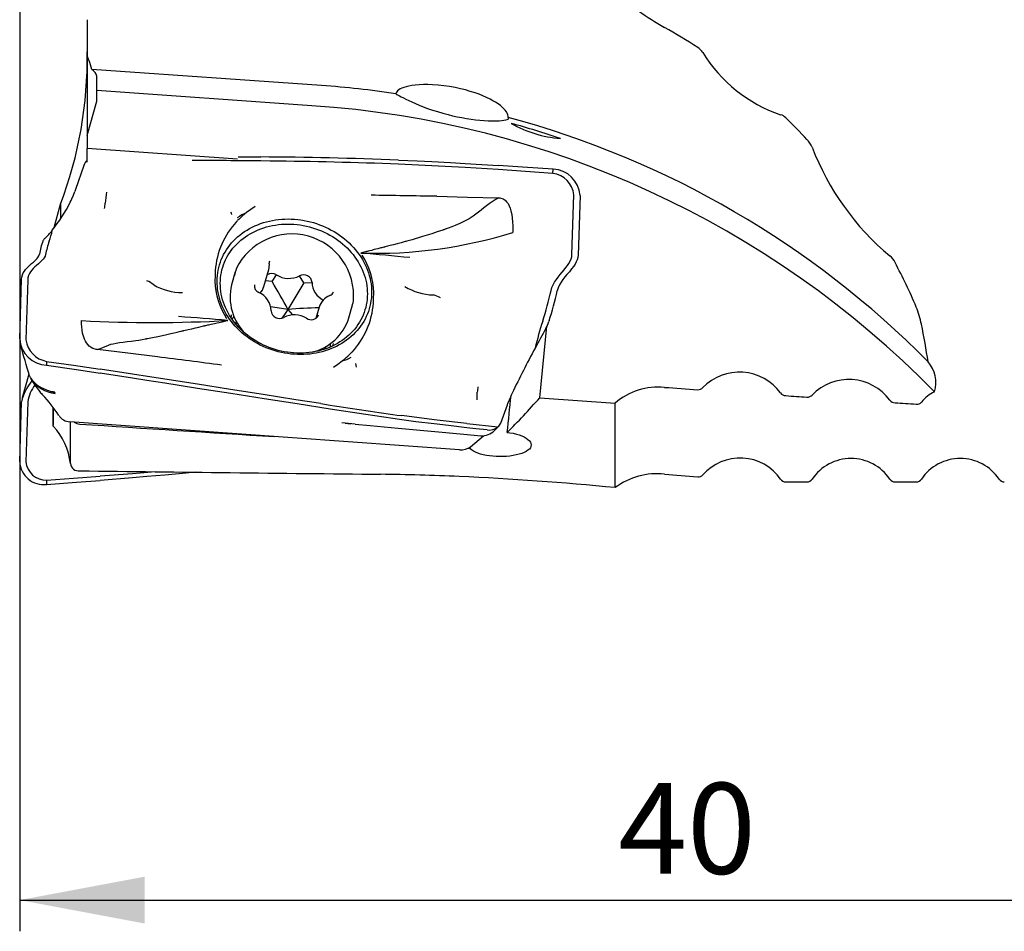
# Model space of a CAD drawing. Units: millimetres. Extents: x 15 to 204, y 6 to 291.
# Drawn here: x 56 to 87, y 156 to 185 of the extents above; entities that cross this region are included whole.
import ezdxf

# ---------------------------------------------------------------- set-up
doc = ezdxf.new("R2010")
doc.units = ezdxf.units.MM
doc.layers.add('1', color=4, linetype='Continuous')
doc.layers.add('2', color=7, linetype='Continuous')
doc.styles.add('SLDTEXTSTYLE1', font='TXT', dxfattribs={"width": 0.75})
doc.dimstyles.new('SLDDIMSTYLE0', dxfattribs={"dimtxt": 2.910417, "dimasz": 4, "dimexe": 0, "dimexo": 0.0625, "dimgap": 0.727604, "dimtad": 1, "dimdec": 0, "dimrnd": 1e-09, "dimzin": 12, "dimdsep": 46, "dimtxsty": 'SLDTEXTSTYLE1', "dimsah": 1, "dimcen": 0.09, "dimadec": 0, "dimazin": 3, "dimtfac": 1, "dimtofl": 0, "dimtmove": 0, "dimatfit": 3, "dimfxl": 1, "dimfrac": 2, "dimtolj": 1, "dimtzin": 12, "dimarcsym": 0})

# ---------------------------------------------------------------- blocks, each defined once
blk = doc.blocks.new('_D')
at = {"layer": '2'}
for p, q in [((55.904, 196.074), (55.904, 155.746)), ((95.977, 170.216), (95.977, 155.746)), ((55.904, 156.746), (95.977, 156.746))]:
    blk.add_line(p, q, dxfattribs=at)
for points in [[(55.904, 156.746), (59.904, 155.996), (59.904, 157.496)], [(95.977, 156.746), (91.977, 157.496), (91.977, 155.996)]]:
    blk.add_solid(points, dxfattribs=at)
at = {"layer": '2', "insert": (75.074, 160.498), "char_height": 2.9104, "attachment_point": 1, "style": 'SLDTEXTSTYLE1'}
blk.add_mtext('40', dxfattribs=at)

msp = doc.modelspace()

# ---------------------------------------------------------------- linework, layer by layer
at = {"layer": '1'}
for p, q in [((58.0669, 184.9417), (58.0669, 183.7841)), ((58.0669, 183.7836), (58.0669, 181.2303)), ((65.5666, 182.8329), (58.2188, 183.3493)), ((58.3768, 182.6708), (58.3768, 183.1332)), ((65.2633, 182.1868), (58.3768, 182.6708)), ((58.3768, 182.3364), (58.3768, 182.6708)), ((58.0669, 181.2303), (58.3768, 182.3364)), ((58.0669, 181.2303), (58.0669, 180.8118)), ((62.8792, 180.4736), (58.0669, 180.8118)), ((58.0669, 180.3819), (58.0669, 180.8118)), ((58.0602, 180.4464), (58.0669, 180.4515)), ((58.0669, 180.4464), (58.0602, 180.4464)), ((62.903, 180.5503), (63.6229, 180.5453)), ((63.9297, 180.4141), (63.6218, 180.4175)), ((57.9575, 180.2765), (57.6882, 179.5011)), ((69.101, 180.2642), (68.0302, 180.3136)), ((70.168, 180.2053), (69.101, 180.2642)), ((71.2309, 180.1392), (70.168, 180.2053)), ((70.1713, 180.3359), (71.2348, 180.2736)), ((72.9818, 180.0202), (72.9866, 180.1545)), ((57.6882, 179.5011), (57.6669, 179.4397)), ((73.5905, 177.4245), (73.6504, 179.3364)), ((73.8481, 179.3125), (73.7882, 177.4007)), ((57.0077, 178.2864), (57.2112, 179.0292)), ((57.2112, 179.0292), (57.2112, 178.5591)), ((63.1694, 178.7653), (63.0925, 178.7028)), ((57.001, 178.2651), (57.0077, 178.2864)), ((57.0077, 178.2864), (57.0077, 178.2734)), ((56.6473, 177.856), (56.6501, 177.8626)), ((63.7254, 176.4), (63.8785, 176.9447)), ((63.9021, 177.205), (63.9015, 177.2029)), ((55.904, 174.7176), (55.9638, 176.6295)), ((56.1616, 176.6056), (56.1017, 174.6938)), ((62.8088, 176.8668), (62.6905, 176.4459)), ((63.9855, 176.5549), (63.777, 176.5837)), ((63.9855, 176.5549), (64.1256, 176.77)), ((65.0037, 176.5124), (64.8688, 176.739)), ((63.4217, 176.4529), (63.4211, 176.4509)), ((65.0037, 176.5124), (65.267, 176.5249)), ((65.9504, 176.2253), (65.9509, 176.2273)), ((65.4936, 175.7336), (65.3926, 175.3742)), ((66.445, 175.3906), (66.5633, 175.8115)), ((65.47, 175.4732), (65.4706, 175.4753)), ((62.8345, 175.2954), (62.8108, 175.2109)), ((72.5587, 172.8367), (72.7889, 175.1218)), ((72.8571, 175.293), (72.8503, 175.2721)), ((65.6989, 174.3991), (65.7226, 174.4837)), ((66.2305, 174.0119), (66.3074, 174.0744)), ((56.7674, 174), (56.7654, 173.8756)), ((59.5174, 173.5878), (58.4808, 173.7474)), ((56.2003, 173.5929), (55.9852, 172.8341)), ((56.2384, 173.484), (56.2606, 173.4462)), ((59.516, 173.4638), (58.4791, 173.6207)), ((60.5554, 173.4259), (59.5174, 173.5878)), ((56.2966, 173.3828), (56.3025, 173.3918)), ((56.4201, 173.2805), (56.4094, 173.2645)), ((61.5947, 173.2641), (60.5554, 173.4259)), ((56.6373, 172.9301), (56.6253, 172.9433)), ((56.9768, 173.0278), (56.9768, 172.9809)), ((56.9794, 172.9804), (56.9794, 173.0271)), ((57.0399, 172.9725), (57.0226, 173.0224)), ((55.904, 170.782), (55.9638, 172.7023)), ((56.1616, 172.7062), (56.1017, 170.786)), ((56.9768, 172.525), (56.9768, 171.9593)), ((56.9794, 171.9254), (56.9794, 172.5216)), ((65.5499, 172.6465), (64.7463, 172.7726)), ((65.5499, 172.6465), (65.8456, 172.6)), ((71.3078, 172.0221), (71.5244, 172.6098)), ((71.5244, 172.6098), (71.5416, 172.6564)), ((74.9768, 169.9545), (74.9768, 172.6632)), ((69.1797, 172.129), (68.1381, 172.261)), ((69.9915, 171.1626), (57.5065, 172.0641)), ((57.5266, 170.7247), (57.5266, 172.0626)), ((66.6503, 171.9873), (66.2259, 172.0274)), ((66.3241, 172.017), (66.4168, 172.0089)), ((68.0257, 171.8581), (69.0781, 171.7604)), ((70.22, 172.0075), (69.1797, 172.129)), ((70.22, 172.0075), (71.218, 171.8978)), ((71.1097, 171.7882), (71.2407, 171.9182)), ((69.0781, 171.7604), (70.1231, 171.6645)), ((70.1232, 171.6659), (70.1272, 171.6656)), ((70.1271, 171.6645), (70.6694, 171.615)), ((70.3377, 171.266), (70.7537, 171.6157)), ((70.6695, 171.6161), (70.6701, 171.6161)), ((59.5174, 170.4017), (58.4808, 170.3203)), ((60.2512, 170.4647), (59.5174, 170.4017)), ((56.7674, 170.1958), (56.7654, 170.0611)), ((59.516, 170.2708), (58.4791, 170.1855)), ((80.4366, 170.1393), (80.5986, 170.1387)), ((80.5986, 170.1386), (81.117, 170.1386)), ((83.9366, 170.1386), (84.617, 170.1386))]:
    msp.add_line(p, q, dxfattribs=at)
at = {"layer": '1', "flags": 128}
for points in [[(58.2188, 183.3493), (58.1451, 183.5667), (58.0669, 183.7841)], [(71.5426, 181.8123), (71.5444, 181.8546), (71.5362, 181.8993), (71.5184, 181.9458), (71.4911, 181.9936), (71.4549, 182.0422), (71.4101, 182.0917), (71.3573, 182.1413), (71.2974, 182.1907), (71.2253, 182.2433), (71.1459, 182.2952), (71.0599, 182.346), (70.9683, 182.3952), (70.8563, 182.4497), (70.7378, 182.5019), (70.6141, 182.5513), (70.4863, 182.5975), (70.3335, 182.6469), (70.1764, 182.6919), (70.0161, 182.7321), (69.8542, 182.7672), (69.6719, 182.8003), (69.4886, 182.8268), (69.3064, 182.8465), (69.1271, 182.859), (68.98, 182.8638), (68.836, 182.8633), (68.6969, 182.8574), (68.5645, 182.846), (68.4651, 182.8329), (68.371, 182.816), (68.2836, 182.7956), (68.2041, 182.7717), (68.1435, 182.7485), (68.0896, 182.7227), (68.0432, 182.6947), (68.0052, 182.6645), (67.9778, 182.6349), (67.958, 182.6039), (67.9459, 182.5716)], [(67.9459, 182.5716), (67.9528, 182.5671), (67.9821, 182.5491), (68.0205, 182.5267), (68.0675, 182.5004), (68.1226, 182.4708), (68.1935, 182.434), (68.2739, 182.3938), (68.3629, 182.351), (68.4598, 182.3064), (68.5748, 182.256), (68.6984, 182.2046), (68.8295, 182.153), (68.9669, 182.1022), (69.1223, 182.0486), (69.284, 181.9971), (69.4507, 181.9482), (69.6207, 181.9028), (69.7664, 181.8674), (69.9141, 181.8348), (70.0627, 181.8053), (70.211, 181.7792), (70.3581, 181.7566), (70.4992, 181.7381), (70.6382, 181.7232), (70.7737, 181.7118), (70.904, 181.7042), (71.0005, 181.701), (71.0928, 181.7), (71.1797, 181.7012), (71.2599, 181.7047), (71.3406, 181.7112), (71.4107, 181.7203), (71.4684, 181.7316), (71.5124, 181.745), (71.5423, 181.76), (71.5575, 181.7761), (71.5577, 181.794), (71.5426, 181.8123)], [(68.0325, 180.4479), (68.632, 180.4195), (69.1039, 180.3955)], [(69.1039, 180.3955), (69.7012, 180.363), (70.1713, 180.3359)], [(72.9818, 180.0202), (72.1067, 180.0808), (71.2309, 180.1392)], [(72.9866, 180.1545), (72.005, 180.2236), (71.2348, 180.2736)], [(57.5786, 179.2077), (57.6236, 179.3208), (57.6669, 179.4397)], [(57.5251, 179.0932), (57.5522, 179.1477), (57.5786, 179.2077)], [(71.2395, 179.2371), (71.1355, 179.1703), (71.035, 179.1066), (70.9402, 179.043), (70.8514, 178.9776), (70.7669, 178.9111), (70.6851, 178.8445), (70.5587, 178.7422), (70.4299, 178.6467), (70.2943, 178.5612), (70.1515, 178.4846), (70.0022, 178.415), (69.846, 178.3496), (69.7391, 178.3077), (69.6291, 178.2664), (69.5297, 178.2305), (69.5165, 178.2259), (69.5033, 178.2212), (69.49, 178.2165), (69.4767, 178.2119), (69.4634, 178.2072), (69.45, 178.2026), (69.2738, 178.1428), (69.1065, 178.0882), (68.9498, 178.0387), (68.8052, 177.9943), (68.674, 177.955), (68.5646, 177.923), (68.4686, 177.8954), (68.3865, 177.8721), (68.3403, 177.8592), (68.3005, 177.8481), (68.271, 177.8399), (68.2596, 177.8367), (68.2549, 177.8354), (68.2529, 177.8349), (68.252, 177.8346), (68.2516, 177.8345), (68.2514, 177.8345), (68.2514, 177.8345), (68.2513, 177.8345), (68.1163, 177.7976), (67.9907, 177.764), (67.8752, 177.7336), (67.7703, 177.7064), (67.6871, 177.685), (67.6129, 177.6661), (67.5974, 177.6622), (67.5825, 177.6584), (67.568, 177.6548), (67.5362, 177.6467), (67.5032, 177.6384), (67.4718, 177.6305), (67.442, 177.6229), (67.3704, 177.6048), (67.3098, 177.5894), (67.2604, 177.5769), (67.2223, 177.5671), (67.1763, 177.5552), (67.1087, 177.5375), (67.0654, 177.5261), (67.0279, 177.5163), (67.0188, 177.5139), (67.0157, 177.5132), (67.0092, 177.5116), (66.9994, 177.5092), (66.9734, 177.5029), (66.9367, 177.4941), (66.8891, 177.483), (66.8306, 177.4696)], [(69.2606, 179.2853), (70.2439, 179.2629), (71.2395, 179.2371)], [(71.2395, 179.2371), (71.2798, 179.234), (71.3177, 179.2269), (71.3865, 179.2018), (71.4465, 179.1633), (71.4985, 179.113), (71.5428, 179.0522), (71.5802, 178.9826), (71.6113, 178.9056), (71.6366, 178.8228), (71.6623, 178.7059), (71.6802, 178.5849), (71.6916, 178.4633), (71.698, 178.3448), (71.7008, 178.2329), (71.7013, 178.1311)], [(63.4504, 178.961), (63.3065, 178.8668), (63.1694, 178.7653)], [(64.6945, 174.2251), (64.5922, 174.2343), (64.4902, 174.2472), (64.3885, 174.2638), (64.2873, 174.284), (64.1868, 174.3078), (64.0872, 174.3351), (63.9887, 174.366), (63.8913, 174.4003), (63.7954, 174.438), (63.701, 174.4791), (63.6083, 174.5234), (63.5175, 174.5709), (63.4286, 174.6215), (63.342, 174.6751), (63.2577, 174.7316), (63.1758, 174.791), (63.0966, 174.8531), (63.0201, 174.9178), (62.9464, 174.9851), (62.8758, 175.0547), (62.8082, 175.1266), (62.7439, 175.2007), (62.683, 175.2768), (62.6255, 175.3548), (62.5715, 175.4346), (62.5212, 175.516), (62.4746, 175.5989), (62.4318, 175.6831), (62.3928, 175.7686), (62.3578, 175.8551), (62.3269, 175.9425), (62.2999, 176.0307), (62.2771, 176.1195), (62.2584, 176.2087), (62.2439, 176.2983), (62.2336, 176.388), (62.2274, 176.4777), (62.2256, 176.5673), (62.2279, 176.6565), (62.2345, 176.7453), (62.2452, 176.8335), (62.2602, 176.921), (62.2793, 177.0075), (62.3026, 177.0929), (62.33, 177.1772), (62.3614, 177.2601), (62.3968, 177.3415), (62.4362, 177.4213), (62.4794, 177.4994), (62.5264, 177.5755), (62.5771, 177.6496), (62.6315, 177.7215), (62.6893, 177.7912), (62.7507, 177.8585), (62.8153, 177.9233), (62.8832, 177.9854), (62.9542, 178.0448), (63.0281, 178.1014), (63.1049, 178.1551), (63.1845, 178.2057), (63.2666, 178.2533), (63.3512, 178.2976), (63.438, 178.3387), (63.5271, 178.3765), (63.6181, 178.4108), (63.711, 178.4417), (63.8056, 178.4691), (63.9017, 178.493), (63.9992, 178.5132), (64.0978, 178.5298), (64.1975, 178.5428), (64.2981, 178.5521), (64.3993, 178.5577), (64.5011, 178.5596), (64.6032, 178.5577), (64.7054, 178.5522)], [(62.6938, 178.6978), (62.6826, 178.7421), (62.6707, 178.7821)], [(64.7054, 178.5522), (64.8077, 178.543), (64.9097, 178.53), (65.0114, 178.5135), (65.1126, 178.4933), (65.2131, 178.4695), (65.3127, 178.4421), (65.4112, 178.4113), (65.5086, 178.377), (65.6045, 178.3392), (65.6989, 178.2982), (65.7916, 178.2539), (65.8824, 178.2064), (65.9712, 178.1558), (66.0579, 178.1022), (66.1422, 178.0456), (66.2241, 177.9862), (66.3033, 177.9241), (66.3798, 177.8594), (66.4535, 177.7922), (66.5241, 177.7225), (66.5917, 177.6506), (66.656, 177.5765), (66.7169, 177.5004), (66.7744, 177.4224), (66.8284, 177.3426), (66.8787, 177.2612), (66.9253, 177.1784), (66.9681, 177.0941), (67.0071, 177.0087), (67.042, 176.9222), (67.073, 176.8347), (67.1, 176.7466), (67.1228, 176.6578), (67.1415, 176.5685), (67.156, 176.479), (67.1663, 176.3892), (67.1725, 176.2995), (67.1743, 176.21), (67.172, 176.1207), (67.1654, 176.0319), (67.1547, 175.9437), (67.1397, 175.8563), (67.1206, 175.7698), (67.0973, 175.6843), (67.0699, 175.6001), (67.0385, 175.5171), (67.0031, 175.4357), (66.9637, 175.3559), (66.9205, 175.2779), (66.8735, 175.2018), (66.8228, 175.1277), (66.7684, 175.0557), (66.7106, 174.986), (66.6492, 174.9188), (66.5846, 174.854), (66.5167, 174.7918), (66.4457, 174.7324), (66.3718, 174.6758), (66.295, 174.6222), (66.2154, 174.5715), (66.1333, 174.524), (66.0487, 174.4796), (65.9619, 174.4386), (65.8728, 174.4008), (65.7818, 174.3664), (65.6889, 174.3355), (65.5943, 174.3081), (65.4982, 174.2843), (65.4007, 174.264), (65.3021, 174.2474), (65.2024, 174.2344), (65.1018, 174.2252), (65.0006, 174.2196), (64.8988, 174.2177), (64.7967, 174.2195), (64.6945, 174.2251)], [(64.678, 174.2695), (64.5781, 174.2786), (64.4783, 174.2914), (64.3789, 174.3078), (64.28, 174.3279), (64.1819, 174.3516), (64.0847, 174.3789), (63.9885, 174.4096), (63.8936, 174.4439), (63.8001, 174.4815), (63.7082, 174.5224), (63.6181, 174.5667), (63.5299, 174.614), (63.4438, 174.6645), (63.3599, 174.718), (63.2784, 174.7744), (63.1994, 174.8336), (63.1231, 174.8954), (63.0496, 174.9599), (62.979, 175.0268), (62.9116, 175.0961), (62.8473, 175.1676), (62.7863, 175.2412), (62.7287, 175.3168), (62.6747, 175.3941), (62.6243, 175.4732), (62.5776, 175.5538), (62.5346, 175.6358), (62.4956, 175.7191), (62.4605, 175.8034), (62.4294, 175.8887), (62.4024, 175.9748), (62.3795, 176.0615), (62.3607, 176.1488), (62.3461, 176.2363), (62.3357, 176.324), (62.3296, 176.4117), (62.3277, 176.4993), (62.33, 176.5865), (62.3366, 176.6733), (62.3474, 176.7595), (62.3624, 176.8449), (62.3817, 176.9294), (62.405, 177.0128), (62.4325, 177.0949), (62.464, 177.1757), (62.4995, 177.255), (62.5389, 177.3326), (62.5822, 177.4083), (62.6293, 177.4822), (62.6801, 177.5539), (62.7346, 177.6235), (62.7925, 177.6907), (62.8538, 177.7555), (62.9184, 177.8176), (62.9862, 177.8772), (63.0571, 177.9339), (63.1309, 177.9877), (63.2075, 178.0385), (63.2867, 178.0863), (63.3685, 178.1309), (63.4526, 178.1722), (63.539, 178.2103), (63.6274, 178.2449), (63.7177, 178.2761), (63.8098, 178.3038), (63.9034, 178.3279), (63.9985, 178.3484), (64.0947, 178.3653), (64.1921, 178.3785), (64.2903, 178.388), (64.3892, 178.3938), (64.4887, 178.3959), (64.5885, 178.3942), (64.6885, 178.3889)], [(64.6885, 178.3889), (64.7884, 178.3798), (64.8882, 178.367), (64.9876, 178.3506), (65.0865, 178.3305), (65.1846, 178.3068), (65.2818, 178.2796), (65.378, 178.2488), (65.4729, 178.2146), (65.5664, 178.1769), (65.6582, 178.136), (65.7484, 178.0918), (65.8366, 178.0444), (65.9227, 177.9939), (66.0066, 177.9404), (66.0881, 177.884), (66.1671, 177.8249), (66.2434, 177.763), (66.3169, 177.6985), (66.3875, 177.6316), (66.4549, 177.5623), (66.5192, 177.4908), (66.5802, 177.4172), (66.6378, 177.3417), (66.6918, 177.2643), (66.7422, 177.1852), (66.7889, 177.1046), (66.8318, 177.0226), (66.8709, 176.9394), (66.906, 176.855), (66.9371, 176.7697), (66.9641, 176.6836), (66.987, 176.5969), (67.0058, 176.5097), (67.0204, 176.4221), (67.0308, 176.3344), (67.0369, 176.2467), (67.0388, 176.1591), (67.0365, 176.0719), (67.0299, 175.9851), (67.0191, 175.8989), (67.004, 175.8135), (66.9848, 175.729), (66.9615, 175.6456), (66.934, 175.5635), (66.9025, 175.4827), (66.867, 175.4034), (66.8276, 175.3259), (66.7843, 175.2501), (66.7372, 175.1762), (66.6864, 175.1045), (66.6319, 175.0349), (66.574, 174.9677), (66.5127, 174.903), (66.4481, 174.8408), (66.3803, 174.7813), (66.3094, 174.7245), (66.2356, 174.6707), (66.159, 174.6199), (66.0798, 174.5721), (65.998, 174.5275), (65.9139, 174.4862), (65.8275, 174.4482), (65.7391, 174.4135), (65.6488, 174.3823), (65.5567, 174.3547), (65.4631, 174.3305), (65.368, 174.31), (65.2718, 174.2932), (65.1744, 174.2799), (65.0762, 174.2704), (64.9773, 174.2646), (64.8778, 174.2625), (64.778, 174.2642), (64.678, 174.2695)], [(55.9638, 176.6295), (55.9719, 176.7012), (55.9903, 176.7678), (56.0178, 176.8298), (56.0528, 176.8877), (56.0939, 176.9419), (56.1546, 177.0082), (56.22, 177.0701), (56.287, 177.1287), (56.3456, 177.1792), (56.4004, 177.2287), (56.4494, 177.278), (56.4901, 177.3279), (56.5202, 177.3792), (56.5375, 177.4325)], [(56.7356, 177.4182), (56.7193, 177.3668), (56.6912, 177.3173), (56.6533, 177.269), (56.6077, 177.2213), (56.5563, 177.1734), (56.501, 177.1248), (56.444, 177.0748), (56.3872, 177.0227), (56.3381, 176.9735), (56.2921, 176.9217), (56.2509, 176.8668), (56.2157, 176.8081), (56.1882, 176.7454), (56.1696, 176.678), (56.1616, 176.6056)], [(72.9211, 176.2726), (72.9488, 176.3647), (72.9878, 176.453), (73.036, 176.5381), (73.0914, 176.6205), (73.1519, 176.7007), (73.2155, 176.7791), (73.2801, 176.8562), (73.3437, 176.9325), (73.3983, 177.0007), (73.4489, 177.0691), (73.494, 177.1379), (73.5322, 177.2074), (73.562, 177.2782), (73.582, 177.3504), (73.5905, 177.4245)], [(73.7882, 177.4007), (73.7797, 177.3273), (73.7599, 177.2557), (73.7302, 177.1857), (73.6921, 177.1168), (73.6471, 177.0488), (73.5802, 176.9603), (73.5072, 176.8718), (73.4316, 176.7826), (73.3645, 176.7016), (73.3003, 176.6188), (73.2413, 176.5336), (73.1899, 176.4455), (73.1484, 176.354), (73.1192, 176.2583)], [(62.1673, 176.9073), (62.1593, 176.7382), (62.1578, 176.5687)], [(67.2326, 175.8699), (67.239, 175.9905), (67.2421, 176.2086)], [(64.4958, 175.6624), (64.3847, 175.5044), (64.3021, 175.3861)], [(64.4958, 175.6624), (64.6373, 175.4938), (64.6432, 175.4868)], [(62.7659, 175.4374), (62.7346, 175.3955), (62.7041, 175.3511)], [(58.3956, 174.3769), (58.3561, 174.383), (58.3187, 174.3915), (58.2496, 174.4156), (58.1879, 174.4484), (58.1333, 174.489), (58.0852, 174.5368), (58.0435, 174.5909), (58.0075, 174.6505), (57.9771, 174.7148), (57.9443, 174.8065), (57.9196, 174.9033), (57.902, 175.0033), (57.8908, 175.1045), (57.8848, 175.2052), (57.8833, 175.3034)], [(58.3956, 174.3769), (58.491, 174.413), (58.5844, 174.4517), (58.6718, 174.489), (58.7513, 174.5211), (58.8242, 174.5463), (58.8927, 174.5656), (58.9964, 174.5872), (59.1027, 174.6025), (59.218, 174.616), (59.3433, 174.6303), (59.4778, 174.6472), (59.6213, 174.6674), (59.7207, 174.6827), (59.8239, 174.6996), (59.9177, 174.7158), (59.9302, 174.7181), (59.9428, 174.7203), (59.9554, 174.7226), (59.968, 174.7249), (59.9807, 174.7272), (59.9934, 174.7295), (60.1619, 174.7618), (60.3232, 174.7949), (60.4751, 174.8277), (60.616, 174.8591), (60.7444, 174.8883), (60.8518, 174.9131), (60.9463, 174.9351), (61.0271, 174.9541), (61.0727, 174.9648), (61.112, 174.9741), (61.1412, 174.981), (61.1525, 174.9836), (61.1571, 174.9847), (61.1591, 174.9852), (61.1599, 174.9854), (61.1603, 174.9855), (61.1605, 174.9855), (61.1606, 174.9855), (61.1606, 174.9855), (61.2941, 175.0171), (61.4185, 175.0464), (61.533, 175.0732), (61.6371, 175.0975), (61.7196, 175.1166), (61.7933, 175.1335), (61.8086, 175.137), (61.8235, 175.1404), (61.8379, 175.1437), (61.8695, 175.1509), (61.9021, 175.1583), (61.9333, 175.1654), (61.9629, 175.1721), (62.034, 175.1883), (62.094, 175.2018), (62.143, 175.2129), (62.1807, 175.2214), (62.2264, 175.2317), (62.2933, 175.2469), (62.336, 175.2567), (62.3732, 175.2651), (62.3822, 175.2672), (62.3853, 175.2678), (62.3917, 175.2692), (62.4014, 175.2713), (62.4271, 175.2767), (62.4636, 175.2845), (62.5109, 175.2947), (62.5693, 175.3076)], [(62.8394, 175.2866), (62.8331, 175.2428), (62.828, 175.1903)], [(60.3223, 174.1431), (59.3658, 174.2608), (58.3956, 174.3769)], [(65.6734, 174.3904), (65.6942, 174.4332), (65.7139, 174.4786)], [(65.8629, 174.4632), (65.8606, 174.51), (65.8552, 174.5691)], [(56.7654, 173.8756), (57.7266, 173.7335), (58.4791, 173.6207)], [(56.7674, 174), (57.6247, 173.8758), (58.4808, 173.7474)], [(65.9495, 173.8162), (66.0934, 173.9104), (66.2305, 174.0119)], [(66.663, 173.9261), (66.6718, 173.8733), (66.6795, 173.8182)], [(56.2177, 173.5333), (56.2182, 173.5312), (56.2353, 173.4893)], [(60.5541, 173.2998), (59.9735, 173.3918), (59.516, 173.4638)], [(61.5934, 173.1334), (61.0121, 173.2267), (60.5541, 173.2998)], [(65.8436, 172.4688), (64.7926, 172.6356), (63.7338, 172.8022), (62.6673, 172.9682), (61.5934, 173.1334)], [(64.7463, 172.7726), (63.7008, 172.9363), (62.6505, 173.1001), (61.5947, 173.2641)], [(71.6202, 172.8543), (71.5783, 172.7522), (71.5416, 172.6564)], [(71.677, 172.9804), (71.6471, 172.9159), (71.6202, 172.8543)], [(68.1383, 172.1263), (66.9856, 172.2927), (65.8436, 172.4688)], [(56.9794, 171.9254), (56.9768, 171.9573), (56.9772, 171.9604)], [(66.4168, 172.0089), (66.4523, 172.0058), (66.5067, 172.0007)], [(66.6509, 171.9872), (67.1333, 171.9418), (68.0257, 171.8582)], [(69.1799, 171.994), (68.5956, 172.0671), (68.1383, 172.1263)], [(70.2203, 171.8749), (69.6368, 171.9407), (69.1799, 171.994)], [(70.8724, 171.8018), (70.5069, 171.8424), (70.2203, 171.8749)], [(71.5182, 171.7257), (71.6057, 171.7144), (71.7101, 171.6958), (71.8093, 171.6724), (71.9016, 171.6447), (71.9861, 171.6128), (72.0619, 171.5774), (72.1276, 171.5391), (72.1826, 171.4981), (72.2263, 171.4552), (72.2579, 171.4112), (72.2769, 171.3664), (72.2832, 171.3214), (72.2768, 171.2771), (72.2575, 171.2339), (72.2256, 171.1921), (72.1817, 171.1526), (72.1265, 171.1158), (72.0602, 171.0817), (71.9842, 171.0511), (71.9, 171.0243), (71.8076, 171.0013), (71.7089, 170.9823), (71.6059, 170.9677), (71.4985, 170.9573), (71.3889, 170.9513), (71.2783, 170.9496), (71.1675, 170.9523), (71.0585, 170.9593), (70.9515, 170.9707), (70.8483, 170.9863), (70.7509, 171.0059), (70.6587, 171.0297), (70.5742, 171.0574), (70.4987, 171.0885), (70.4325, 171.1232), (70.3769, 171.1609), (70.3331, 171.2011), (70.3195, 171.2171)], [(56.7674, 170.1958), (57.6247, 170.257), (58.4808, 170.3203)], [(60.5541, 170.3592), (59.9735, 170.3089), (59.516, 170.2708)], [(61.5389, 170.4499), (61.0121, 170.4005), (60.5541, 170.3592)], [(56.7654, 170.0611), (57.7266, 170.1285), (58.4791, 170.1855)]]:
    msp.add_lwpolyline(points, dxfattribs=at)
at = {"layer": '1'}
for centre, radius, start, end in [((80.3268, 191.5426), 7.8171, 226.81169, 241.15745), ((67.2867, 168.2248), 18.8995, 56.8667, 60.63059), ((44.8798, 183.7066), 13.1886, 339.22776, 0.89284), ((77.3017, 183.5567), 0.5866, 34.88706, 57.48421), ((81.7581, 186.3059), 4.6506, 211.26627, 251.34832), ((58.0037, 183.0262), 0.3881, 16.00038, 56.34946), ((63.421, 152.3397), 30.5687, 81.48761, 85.97508), ((63.2231, 151.47), 30.7845, 44.44685, 86.20002), ((63.8049, 153.0346), 29.7998, 44.66985, 74.95027), ((80.1805, 181.5662), 0.3454, 42.13446, 74.85126), ((67.2472, 168.1989), 18.9444, 42.93466, 45.87596), ((73.5141, 184.9027), 3.7774, 240.28602, 265.5112), ((63.2084, 151.4066), 31.3702, 71.39196, 74.40526), ((80.3988, 180.4346), 0.9812, 25.71368, 42.95099), ((89.1936, 183.877), 8.4665, 200.87385, 230.16952), ((58.4024, 180.1237), 0.4704, 136.68088, 161.05331), ((60.2419, -149.0272), 329.462, 89.412194, 89.793286), ((62.6852, 38.2403), 142.3081, 87.846553, 89.622448), ((62.6946, 46.2774), 134.1424, 87.720423, 89.472448), ((72.9465, 179.2518), 0.9036, 3.84915, 87.45757), ((72.8858, 179.2576), 0.7686, 5.87984, 82.81917), ((91.9736, 176.048), 33.4645, 174.224, 174.82959), ((61.9239, -208.6341), 387.9888, 88.916498, 89.227367), ((52.7226, 181.5555), 5.397, 321.53438, 332.85568), ((56.1931, 179.3012), 2.4636, 350.41242, 354.47115), ((64.7275, 176.7271), 2.5666, 136.9351, 175.97337), ((62.831, 178.5313), 0.056, 292.55536, 332.91746), ((64.0154, 176.915), 2.0344, 114.57026, 124.27424), ((65.054, 176.3826), 3.0382, 130.21162, 135.66662), ((55.0527, 179.698), 2.4171, 313.14854, 321.65216), ((54.6805, 178.6592), 2.3142, 339.48644, 348.49671), ((58.9014, 177.0459), 2.3953, 160.23212, 170.71184), ((56.8629, 177.7555), 0.2382, 131.2743, 153.28746), ((59.1389, 177.0201), 2.4361, 160.1256, 170.59461), ((64.6201, 176.1025), 1.9781, 354.92168, 154.1045), ((67.3251, 192.0908), 14.6296, 268.06268, 287.40559), ((42.1683, -97.1303), 275.7029, 84.540315, 84.867742), ((64.98, 176.1568), 2.2627, 1.31163, 33.35084), ((83.4966, 176.9901), 0.4727, 21.4705, 54.56567), ((64.1901, 176.4785), 1.4348, 160.19792, 168.9616), ((63.3865, 177.0892), 0.5124, 343.632, 5.94389), ((64.0437, 177.1593), 0.1486, 162.26097, 186.59143), ((68.9475, 169.1353), 17.0035, 22.84693, 28.17269), ((63.9786, 176.5329), 0.279, 58.21492, 122.46277), ((64.5252, 177.425), 0.7673, 238.61145, 296.60946), ((64.9977, 176.5014), 0.2703, 4.9926, 118.46191), ((59.693, 175.8528), 0.7787, 49.59321, 68.65596), ((61.118, 178.0722), 1.8687, 240.497, 269.90566), ((64.4199, 176.6205), 2.2627, 181.31169, 213.35074), ((64.2715, 176.0534), 1.629, 166.05708, 226.0621), ((63.6381, 176.4097), 0.2205, 168.78677, 249.41417), ((63.2196, 176.5444), 0.526, 316.46645, 344.0703), ((40.5947, 162.5888), 27.243, 28.6779, 30.84031), ((123.878, 140.7582), 68.8806, 148.729785, 149.553476), ((65.9144, 176.5422), 0.6477, 181.53075, 243.48947), ((69.241, 178.1459), 2.0225, 240.13508, 267.26123), ((61.0844, 178.9675), 12.1396, 342.34827, 347.17391), ((63.2964, 175.6021), 0.6567, 1.14235, 66.2795), ((66.0473, 175.5699), 0.577, 111.35631, 163.53604), ((65.7693, 176.2852), 0.1904, 290.86712, 341.78596), ((68.8191, 174.937), 1.2325, 63.05503, 74.69752), ((61.2722, 178.956), 12.1502, 342.45362, 347.17183), ((60.9898, 154.7141), 21.2397, 80.49872, 82.01833), ((66.1291, 154.7656), 20.9605, 91.75076, 94.46924), ((65.1819, 176.1997), 1.4349, 339.95039, 348.97197), ((64.6724, 176.0502), 2.5666, 316.93513, 355.97334), ((81.9219, 174.6243), 2.9159, 11.13432, 22.43753), ((50.09, 27.2211), 148.6137, 85.183381, 85.7924), ((62.954, 175.4048), 0.2852, 163.05189, 179.8948), ((64.2273, 175.6507), 0.2766, 187.37038, 298.50108), ((64.7006, 174.7321), 0.7568, 58.71039, 116.80347), ((65.2423, 175.5825), 0.2522, 233.86341, 334.42188), ((64.8934, 175.8766), 1.6259, 282.47515, 342.6069), ((60.1864, 219.6678), 44.4241, 267.02821, 273.07478), ((86.4648, 170.9041), 14.4909, 162.39706, 165.95405), ((102.9926, 158.0915), 34.6716, 150.71039, 151.9022), ((71.6255, 175.6843), 1.2922, 330.7908, 341.40076), ((58.8157, 169.9309), 26.4939, 8.80099, 11.44365), ((56.8055, 174.7783), 0.9036, 183.84914, 267.45757), ((56.9034, 174.7967), 0.8083, 187.31754, 260.31667), ((-59.3973, 140.1601), 120.3351, 16.102301, 16.585591), ((65.6602, 174.647), 0.304, 329.04775, 344.93663), ((101.6031, 158.7171), 33.1514, 151.72498, 154.51675), ((39.0665, 3.3262), 172.1344, 82.222142, 82.906792), ((65.8695, 175.2871), 1.3253, 285.80257, 299.1914), ((64.3456, 176.3949), 3.0386, 310.21194, 315.6663), ((66.5689, 174.2459), 0.056, 112.55487, 152.91889), ((84.2178, 173.3193), 1.025, 343.41688, 40.46546), ((60.1943, 175.8985), 4.6403, 212.02873, 217.85785), ((57.0744, 174.0671), 1.0237, 217.34286, 245.33504), ((57.1667, 174.0693), 1.1041, 214.88227, 263.4016), ((78.9551, 172.0174), 1.6354, 36.44482, 135.79183), ((57.5685, 172.3385), 1.6454, 140.71084, 167.22718), ((57.3178, 172.5218), 1.1709, 142.22838, 170.94032), ((57.1471, 174.1032), 1.088, 242.64762, 263.42888), ((71.638, 172.9665), 1.0801, 168.48915, 177.27953), ((76.3619, 171.0452), 2.1299, 84.77673, 130.56487), ((77.6365, 173.2871), 0.1953, 264.27214, 318.52902), ((82.458, 171.786), 1.6342, 36.55523, 135.98004), ((57.4558, 173.7602), 1.1658, 217.26822, 224.5438), ((53.4049, 169.8454), 4.4674, 32.75717, 43.66107), ((63.8615, 172.9956), 6.6977, 358.09219, 0.18964), ((80.4494, 173.1265), 0.2255, 217.60372, 266.74954), ((81.1359, 173.051), 0.1958, 264.44843, 318.63358), ((85.786, 171.8626), 1.3033, 116.71506, 140.33051), ((81.1439, 268.1393), 96.7564, 260.902712, 262.275049), ((83.9487, 172.8965), 0.2247, 217.63923, 266.91352), ((84.6354, 172.8239), 0.1962, 264.62828, 318.75626), ((57.5298, 172.4997), 0.4363, 212.80023, 266.93266), ((55.4416, 170.4995), 2.0971, 6.16501, 42.83855), ((57.8444, 172.3253), 0.3332, 234.623, 266.73327), ((70.9309, 172.2614), 0.4633, 262.7419, 308.29547), ((71.0394, 172.1215), 0.2862, 308.60717, 339.69058), ((70.7073, 172.1682), 0.5536, 266.14212, 316.82056), ((56.6692, 170.8212), 0.7662, 182.92978, 277.21781), ((56.7488, 170.8454), 0.6499, 185.25088, 271.64031), ((57.7943, 170.7609), 0.2701, 187.70914, 276.60407), ((78.975, 169.3223), 1.581, 34.95988, 138.93873), ((82.5268, 169.3886), 1.5, 33.97448, 146.02552), ((86.0268, 169.3886), 1.5, 33.97448, 146.02552), ((66.6109, 95.7093), 74.6781, 87.416665, 89.348588), ((65.8982, 77.9904), 92.4111, 84.362083, 87.470403), ((76.3159, 168.1748), 2.2273, 83.81627, 126.95798), ((93.3011, 357.2349), 187.5947, 264.878779, 265.204115), ((77.6398, 170.4852), 0.1896, 263.09864, 318.98681), ((80.4386, 170.3423), 0.203, 214.2095, 269.42747), ((81.117, 170.3386), 0.2, 270, 326.02552), ((83.9366, 170.3386), 0.2, 213.97448, 270), ((84.617, 170.3386), 0.2, 270, 326.02552), ((87.4366, 170.3386), 0.2, 213.97448, 270)]:
    msp.add_arc(centre, radius, start, end, dxfattribs=at)
for centre, major_axis, ratio, start_param, end_param in [((75.7879, 193.1386), (163.6474, -11.6716), 0.121105, 4.7257184, 4.7322031), ((72.3742, 183.3637), (7.3814, 70.9092), 0.005027, 4.5480416, 4.564854), ((74.5386, 193.1386), (7.9839, 23.5804), 0.3089068, 3.6895362, 3.7885457), ((75.7879, 193.1386), (168.692, -12.0314), 0.121105, 4.7018831, 4.7162181), ((75.7879, 193.1386), (163.6474, -11.6716), 0.121105, 4.7494356, 4.7535953), ((75.7879, 193.1386), (163.6474, -11.6716), 0.121105, 4.7708391, 4.7750024), ((52.9053, 192.7926), (168.1922, -11.9956), 0.1210531, 4.7502782, 4.7874466), ((69.9714, 171.6113), (0.4703, -0.2076), 0.8493167, 5.1109977, 5.8881994), ((68.3385, 138.9551), (7.0459, 78.5759), 0.0126191, 1.148314, 1.1488341), ((47.9808, 193.1386), (168.692, -12.0314), 0.121105, 4.8535382, 4.8538346), ((-323.5132, 190.2543), (913.7787, -16.9494), 0.0152765, 5.1431671, 5.1548006)]:
    msp.add_ellipse(centre, major_axis=major_axis, ratio=ratio, start_param=start_param, end_param=end_param, dxfattribs=at)

# ---------------------------------------------------------------- dimensions: what is measured, and where the dimension line sits
at = {"layer": '2'}
dim = msp.add_linear_dim(base=(95.9768, 156.7465), p1=(55.904, 197.0742), p2=(95.9768, 171.2163), dimstyle='SLDDIMSTYLE0', dxfattribs=at)
dim.commit()
dim.dimension.update_dxf_attribs({"geometry": '_D', "text_midpoint": (77.2245, 156.7465), "dimtype": 160})

doc.saveas('drawing.dxf')
